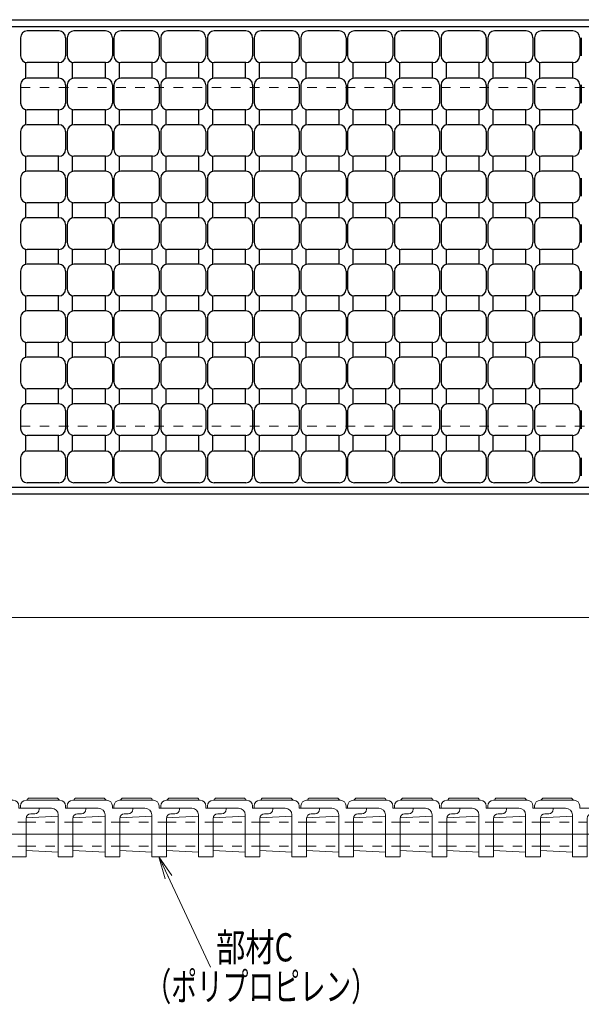
# Model space of a CAD drawing. Units: millimetres. Extents: x -1050 to 1050, y -743 to 742.
# Drawn here: x -498 to -250, y 83 to 519 of the extents above; entities that cross this region are included whole.
import ezdxf

# ---------------------------------------------------------------- set-up
doc = ezdxf.new("R2010")
doc.units = ezdxf.units.MM
doc.header["$LTSCALE"] = 5
doc.linetypes.add('JWW_CENTER1', pattern=[6.773333, 4.233333, -0.846667, 0.846667, -0.846667])
doc.linetypes.add('JWW_DASHED1', pattern=[1.693333, 0.846667, -0.846667])
for name, color, linetype in [('1-外形線', 7, 'Continuous'), ('6-寸法文字', 7, 'Continuous'), ('RRA', 7, 'Continuous'), ('寸法注釈', 7, 'Continuous'), ('枠', 7, 'Continuous'), ('溝開口', 7, 'Continuous')]:
    doc.layers.add(name, color=color, linetype=linetype)
doc.styles.add('ＭＳ ゴシック', font='msgothic.ttc', dxfattribs={"height": 1})

# ---------------------------------------------------------------- blocks, each defined once
blk = doc.blocks.new('SDGFFDF_0-1_')
at = {"layer": '1-外形線', "color": 7, "linetype": 'Continuous', "lineweight": 5}
for p, q in [((-0.05, 15), (14.95, 15)), ((1.45, 16), (13.45, 16)), ((-2.55, 11.5), (-2.55, 12.5)), ((-2.55, 11.5), (11.2, 11.5)), ((17.45, 11.5), (17.45, 12.5)), ((17.45, 11.5), (26.45, 11.5)), ((22.7, 9), (24.45, 9)), ((26.45, 11.5), (26.45, 11)), ((0, 7.27), (14.2, 8.02)), ((0, 7.27), (0, -7.23)), ((14.2, 8.02), (14.2, 8.5)), ((14.2, -10), (14.2, 8.02)), ((20.7, 7), (20.7, -10)), ((0, -7.23), (14.2, -7.98)), ((20.7, -10), (14.2, -10))]:
    blk.add_line(p, q, dxfattribs=at)
at = {"layer": '1-外形線', "color": 6, "linetype": 'JWW_DASHED1', "lineweight": 5}
for p, q in [((0, 5.25), (20.7, 5.25)), ((0, -5.25), (20.7, -5.25))]:
    blk.add_line(p, q, dxfattribs=at)
at = {"layer": '1-外形線', "color": 1, "linetype": 'JWW_CENTER1', "lineweight": 5}
blk.add_line((24.66, 0), (-2.35, 0), dxfattribs=at)
at = {"layer": '1-外形線', "color": 7, "linetype": 'Continuous', "lineweight": 5, "const_width": 0.2}
for points in [[(14.3, 8, 0.414214), (14.2, 8.1, 0.414214), (14.1, 8, 0.414214), (14.2, 7.9, 0.414214)], [(14.3, -10, 0.414214), (14.2, -9.9, 0.414214), (14.1, -10, 0.414214), (14.2, -10.1, 0.414214)]]:
    blk.add_lwpolyline(points, format="xyb", close=True, dxfattribs=at)
at = {"layer": '1-外形線', "color": 7, "linetype": 'Continuous', "lineweight": 5}
for centre, radius, start, end in [((-0.05, 12.5), 2.5, 90, 180), ((1.45, 15), 1, 90, 180), ((13.45, 15), 1, 0, 90), ((14.95, 12.5), 2.5, 0, 90), ((11.2, 8.5), 3, 0, 90), ((22.7, 7), 2, 90, 180), ((24.45, 11), 2, 270, 0)]:
    blk.add_arc(centre, radius, start, end, dxfattribs=at)
blk = doc.blocks.new('_OPEN_0-7_')
at = {"layer": '6-寸法文字', "color": 2, "linetype": 'Continuous', "lineweight": 5}
for p, q in [((-1, 0.167), (0, 0)), ((0, 0), (-1, -0.167)), ((0, 0), (-1, 0))]:
    blk.add_line(p, q, dxfattribs=at)

msp = doc.modelspace()

# ---------------------------------------------------------------- linework, layer by layer
at = {"layer": '6-寸法文字', "color": 2, "linetype": 'Continuous', "lineweight": 5}
msp.add_line((-656.54, 254.66), (323.47, 254.66), dxfattribs=at)
at = {"layer": '6-寸法文字', "color": 7, "linetype": 'Continuous', "lineweight": 5}
msp.add_line((-413.75, 99.85), (-435.77, 146.88), dxfattribs=at)
at = {"layer": 'RRA', "color": 5, "linetype": 'Continuous', "lineweight": 25}
for p, q in [((-497.94, 511.33), (-497.94, 503.33)), ((-480.94, 514.33), (-494.94, 514.33)), ((-477.94, 511.33), (-477.94, 503.33)), ((-477.24, 511.33), (-477.24, 503.33)), ((-460.24, 514.33), (-474.24, 514.33)), ((-457.24, 511.33), (-457.24, 503.33)), ((-456.54, 511.33), (-456.54, 503.33)), ((-439.54, 514.33), (-453.54, 514.33)), ((-436.54, 511.33), (-436.54, 503.33)), ((-435.84, 511.33), (-435.84, 503.33)), ((-418.84, 514.33), (-432.84, 514.33)), ((-415.84, 511.33), (-415.84, 503.33)), ((-415.14, 511.33), (-415.14, 503.33)), ((-398.14, 514.33), (-412.14, 514.33)), ((-395.14, 511.33), (-395.14, 503.33)), ((-394.44, 511.33), (-394.44, 503.33)), ((-377.44, 514.33), (-391.44, 514.33)), ((-374.44, 511.33), (-374.44, 503.33)), ((-373.74, 511.33), (-373.74, 503.33)), ((-356.74, 514.33), (-370.74, 514.33)), ((-353.74, 511.33), (-353.74, 503.33)), ((-353.04, 511.33), (-353.04, 503.33)), ((-336.04, 514.33), (-350.04, 514.33)), ((-333.04, 511.33), (-333.04, 503.33)), ((-332.34, 511.33), (-332.34, 503.33)), ((-315.34, 514.33), (-329.34, 514.33)), ((-312.34, 511.33), (-312.34, 503.33)), ((-311.64, 511.33), (-311.64, 503.33)), ((-294.64, 514.33), (-308.64, 514.33)), ((-291.64, 511.33), (-291.64, 503.33)), ((-290.94, 511.33), (-290.94, 503.33)), ((-273.94, 514.33), (-287.94, 514.33)), ((-270.94, 511.33), (-270.94, 503.33)), ((-270.24, 511.33), (-270.24, 503.33)), ((-253.24, 514.33), (-267.24, 514.33)), ((-250.24, 511.33), (-250.24, 503.33)), ((-249.54, 511.33), (-249.54, 503.33)), ((-495.69, 500.33), (-495.69, 493.43)), ((-480.94, 500.33), (-494.94, 500.33)), ((-481.19, 500.33), (-481.19, 493.43)), ((-474.99, 500.33), (-474.99, 493.43)), ((-460.24, 500.33), (-474.24, 500.33)), ((-460.49, 500.33), (-460.49, 493.43)), ((-454.29, 500.33), (-454.29, 493.43)), ((-439.54, 500.33), (-453.54, 500.33)), ((-439.79, 500.33), (-439.79, 493.43)), ((-433.59, 500.33), (-433.59, 493.43)), ((-418.84, 500.33), (-432.84, 500.33)), ((-419.09, 500.33), (-419.09, 493.43)), ((-412.89, 500.33), (-412.89, 493.43)), ((-398.14, 500.33), (-412.14, 500.33)), ((-398.39, 500.33), (-398.39, 493.43)), ((-392.19, 500.33), (-392.19, 493.43)), ((-377.44, 500.33), (-391.44, 500.33)), ((-377.69, 500.33), (-377.69, 493.43)), ((-371.49, 500.33), (-371.49, 493.43)), ((-356.74, 500.33), (-370.74, 500.33)), ((-356.99, 500.33), (-356.99, 493.43)), ((-350.79, 500.33), (-350.79, 493.43)), ((-336.04, 500.33), (-350.04, 500.33)), ((-336.29, 500.33), (-336.29, 493.43)), ((-330.09, 500.33), (-330.09, 493.43)), ((-315.34, 500.33), (-329.34, 500.33)), ((-315.59, 500.33), (-315.59, 493.43)), ((-309.39, 500.33), (-309.39, 493.43)), ((-294.64, 500.33), (-308.64, 500.33)), ((-294.89, 500.33), (-294.89, 493.43)), ((-288.69, 500.33), (-288.69, 493.43)), ((-273.94, 500.33), (-287.94, 500.33)), ((-274.19, 500.33), (-274.19, 493.43)), ((-267.99, 500.33), (-267.99, 493.43)), ((-253.24, 500.33), (-267.24, 500.33)), ((-253.49, 500.33), (-253.49, 493.43)), ((-480.94, 493.43), (-494.94, 493.43)), ((-460.24, 493.43), (-474.24, 493.43)), ((-439.54, 493.43), (-453.54, 493.43)), ((-418.84, 493.43), (-432.84, 493.43)), ((-398.14, 493.43), (-412.14, 493.43)), ((-377.44, 493.43), (-391.44, 493.43)), ((-356.74, 493.43), (-370.74, 493.43)), ((-336.04, 493.43), (-350.04, 493.43)), ((-315.34, 493.43), (-329.34, 493.43)), ((-294.64, 493.43), (-308.64, 493.43)), ((-273.94, 493.43), (-287.94, 493.43)), ((-253.24, 493.43), (-267.24, 493.43)), ((-497.94, 490.43), (-497.94, 482.43)), ((-477.94, 490.43), (-477.94, 482.43)), ((-477.24, 490.43), (-477.24, 482.43)), ((-457.24, 490.43), (-457.24, 482.43)), ((-456.54, 490.43), (-456.54, 482.43)), ((-436.54, 490.43), (-436.54, 482.43)), ((-435.84, 490.43), (-435.84, 482.43)), ((-415.84, 490.43), (-415.84, 482.43)), ((-415.14, 490.43), (-415.14, 482.43)), ((-395.14, 490.43), (-395.14, 482.43)), ((-394.44, 490.43), (-394.44, 482.43)), ((-374.44, 490.43), (-374.44, 482.43)), ((-373.74, 490.43), (-373.74, 482.43)), ((-353.74, 490.43), (-353.74, 482.43)), ((-353.04, 490.43), (-353.04, 482.43)), ((-333.04, 490.43), (-333.04, 482.43)), ((-332.34, 490.43), (-332.34, 482.43)), ((-312.34, 490.43), (-312.34, 482.43)), ((-311.64, 490.43), (-311.64, 482.43)), ((-291.64, 490.43), (-291.64, 482.43)), ((-290.94, 490.43), (-290.94, 482.43)), ((-270.94, 490.43), (-270.94, 482.43)), ((-270.24, 490.43), (-270.24, 482.43)), ((-250.24, 490.43), (-250.24, 482.43)), ((-249.54, 490.43), (-249.54, 482.43)), ((-495.69, 479.43), (-495.69, 472.83)), ((-480.94, 479.43), (-494.94, 479.43)), ((-481.19, 479.43), (-481.19, 472.83)), ((-474.99, 479.43), (-474.99, 472.83)), ((-460.24, 479.43), (-474.24, 479.43)), ((-460.49, 479.43), (-460.49, 472.83)), ((-454.29, 479.43), (-454.29, 472.83)), ((-439.54, 479.43), (-453.54, 479.43)), ((-439.79, 479.43), (-439.79, 472.83)), ((-433.59, 479.43), (-433.59, 472.83)), ((-418.84, 479.43), (-432.84, 479.43)), ((-419.09, 479.43), (-419.09, 472.83)), ((-412.89, 479.43), (-412.89, 472.83)), ((-398.14, 479.43), (-412.14, 479.43)), ((-398.39, 479.43), (-398.39, 472.83)), ((-392.19, 479.43), (-392.19, 472.83)), ((-377.44, 479.43), (-391.44, 479.43)), ((-377.69, 479.43), (-377.69, 472.83)), ((-371.49, 479.43), (-371.49, 472.83)), ((-356.74, 479.43), (-370.74, 479.43)), ((-356.99, 479.43), (-356.99, 472.83)), ((-350.79, 479.43), (-350.79, 472.83)), ((-336.04, 479.43), (-350.04, 479.43)), ((-336.29, 479.43), (-336.29, 472.83)), ((-330.09, 479.43), (-330.09, 472.83)), ((-315.34, 479.43), (-329.34, 479.43)), ((-315.59, 479.43), (-315.59, 472.83)), ((-309.39, 479.43), (-309.39, 472.83)), ((-294.64, 479.43), (-308.64, 479.43)), ((-294.89, 479.43), (-294.89, 472.83)), ((-288.69, 479.43), (-288.69, 472.83)), ((-273.94, 479.43), (-287.94, 479.43)), ((-274.19, 479.43), (-274.19, 472.83)), ((-267.99, 479.43), (-267.99, 472.83)), ((-253.24, 479.43), (-267.24, 479.43)), ((-253.49, 479.43), (-253.49, 472.83)), ((-480.94, 472.83), (-494.94, 472.83)), ((-460.24, 472.83), (-474.24, 472.83)), ((-439.54, 472.83), (-453.54, 472.83)), ((-418.84, 472.83), (-432.84, 472.83)), ((-398.14, 472.83), (-412.14, 472.83)), ((-377.44, 472.83), (-391.44, 472.83)), ((-356.74, 472.83), (-370.74, 472.83)), ((-336.04, 472.83), (-350.04, 472.83)), ((-315.34, 472.83), (-329.34, 472.83)), ((-294.64, 472.83), (-308.64, 472.83)), ((-273.94, 472.83), (-287.94, 472.83)), ((-253.24, 472.83), (-267.24, 472.83)), ((-497.94, 469.83), (-497.94, 461.83)), ((-477.94, 469.83), (-477.94, 461.83)), ((-477.24, 469.83), (-477.24, 461.83)), ((-457.24, 469.83), (-457.24, 461.83)), ((-456.54, 469.83), (-456.54, 461.83)), ((-436.54, 469.83), (-436.54, 461.83)), ((-435.84, 469.83), (-435.84, 461.83)), ((-415.84, 469.83), (-415.84, 461.83)), ((-415.14, 469.83), (-415.14, 461.83)), ((-395.14, 469.83), (-395.14, 461.83)), ((-394.44, 469.83), (-394.44, 461.83)), ((-374.44, 469.83), (-374.44, 461.83)), ((-373.74, 469.83), (-373.74, 461.83)), ((-353.74, 469.83), (-353.74, 461.83)), ((-353.04, 469.83), (-353.04, 461.83)), ((-333.04, 469.83), (-333.04, 461.83)), ((-332.34, 469.83), (-332.34, 461.83)), ((-312.34, 469.83), (-312.34, 461.83)), ((-311.64, 469.83), (-311.64, 461.83)), ((-291.64, 469.83), (-291.64, 461.83)), ((-290.94, 469.83), (-290.94, 461.83)), ((-270.94, 469.83), (-270.94, 461.83)), ((-270.24, 469.83), (-270.24, 461.83)), ((-250.24, 469.83), (-250.24, 461.83)), ((-249.54, 469.83), (-249.54, 461.83)), ((-495.69, 458.83), (-495.69, 452.23)), ((-480.94, 458.83), (-494.94, 458.83)), ((-481.19, 458.83), (-481.19, 452.23)), ((-474.99, 458.83), (-474.99, 452.23)), ((-460.24, 458.83), (-474.24, 458.83)), ((-460.49, 458.83), (-460.49, 452.23)), ((-454.29, 458.83), (-454.29, 452.23)), ((-439.54, 458.83), (-453.54, 458.83)), ((-439.79, 458.83), (-439.79, 452.23)), ((-433.59, 458.83), (-433.59, 452.23)), ((-418.84, 458.83), (-432.84, 458.83)), ((-419.09, 458.83), (-419.09, 452.23)), ((-412.89, 458.83), (-412.89, 452.23)), ((-398.14, 458.83), (-412.14, 458.83)), ((-398.39, 458.83), (-398.39, 452.23)), ((-392.19, 458.83), (-392.19, 452.23)), ((-377.44, 458.83), (-391.44, 458.83)), ((-377.69, 458.83), (-377.69, 452.23)), ((-371.49, 458.83), (-371.49, 452.23)), ((-356.74, 458.83), (-370.74, 458.83)), ((-356.99, 458.83), (-356.99, 452.23)), ((-350.79, 458.83), (-350.79, 452.23)), ((-336.04, 458.83), (-350.04, 458.83)), ((-336.29, 458.83), (-336.29, 452.23)), ((-330.09, 458.83), (-330.09, 452.23)), ((-315.34, 458.83), (-329.34, 458.83)), ((-315.59, 458.83), (-315.59, 452.23)), ((-309.39, 458.83), (-309.39, 452.23)), ((-294.64, 458.83), (-308.64, 458.83)), ((-294.89, 458.83), (-294.89, 452.23)), ((-288.69, 458.83), (-288.69, 452.23)), ((-273.94, 458.83), (-287.94, 458.83)), ((-274.19, 458.83), (-274.19, 452.23)), ((-267.99, 458.83), (-267.99, 452.23)), ((-253.24, 458.83), (-267.24, 458.83)), ((-253.49, 458.83), (-253.49, 452.23)), ((-497.94, 449.23), (-497.94, 441.23)), ((-480.94, 452.23), (-494.94, 452.23)), ((-477.94, 449.23), (-477.94, 441.23)), ((-477.24, 449.23), (-477.24, 441.23)), ((-460.24, 452.23), (-474.24, 452.23)), ((-457.24, 449.23), (-457.24, 441.23)), ((-456.54, 449.23), (-456.54, 441.23)), ((-439.54, 452.23), (-453.54, 452.23)), ((-436.54, 449.23), (-436.54, 441.23)), ((-435.84, 449.23), (-435.84, 441.23)), ((-418.84, 452.23), (-432.84, 452.23)), ((-415.84, 449.23), (-415.84, 441.23)), ((-415.14, 449.23), (-415.14, 441.23)), ((-398.14, 452.23), (-412.14, 452.23)), ((-395.14, 449.23), (-395.14, 441.23)), ((-394.44, 449.23), (-394.44, 441.23)), ((-377.44, 452.23), (-391.44, 452.23)), ((-374.44, 449.23), (-374.44, 441.23)), ((-373.74, 449.23), (-373.74, 441.23)), ((-356.74, 452.23), (-370.74, 452.23)), ((-353.74, 449.23), (-353.74, 441.23)), ((-353.04, 449.23), (-353.04, 441.23)), ((-336.04, 452.23), (-350.04, 452.23)), ((-333.04, 449.23), (-333.04, 441.23)), ((-332.34, 449.23), (-332.34, 441.23)), ((-315.34, 452.23), (-329.34, 452.23)), ((-312.34, 449.23), (-312.34, 441.23)), ((-311.64, 449.23), (-311.64, 441.23)), ((-294.64, 452.23), (-308.64, 452.23)), ((-291.64, 449.23), (-291.64, 441.23)), ((-290.94, 449.23), (-290.94, 441.23)), ((-273.94, 452.23), (-287.94, 452.23)), ((-270.94, 449.23), (-270.94, 441.23)), ((-270.24, 449.23), (-270.24, 441.23)), ((-253.24, 452.23), (-267.24, 452.23)), ((-250.24, 449.23), (-250.24, 441.23)), ((-249.54, 449.23), (-249.54, 441.23)), ((-495.69, 438.23), (-495.69, 431.63)), ((-480.94, 438.23), (-494.94, 438.23)), ((-481.19, 438.23), (-481.19, 431.63)), ((-474.99, 438.23), (-474.99, 431.63)), ((-460.24, 438.23), (-474.24, 438.23)), ((-460.49, 438.23), (-460.49, 431.63)), ((-454.29, 438.23), (-454.29, 431.63)), ((-439.54, 438.23), (-453.54, 438.23)), ((-439.79, 438.23), (-439.79, 431.63)), ((-433.59, 438.23), (-433.59, 431.63)), ((-418.84, 438.23), (-432.84, 438.23)), ((-419.09, 438.23), (-419.09, 431.63)), ((-412.89, 438.23), (-412.89, 431.63)), ((-398.14, 438.23), (-412.14, 438.23)), ((-398.39, 438.23), (-398.39, 431.63)), ((-392.19, 438.23), (-392.19, 431.63)), ((-377.44, 438.23), (-391.44, 438.23)), ((-377.69, 438.23), (-377.69, 431.63)), ((-371.49, 438.23), (-371.49, 431.63)), ((-356.74, 438.23), (-370.74, 438.23)), ((-356.99, 438.23), (-356.99, 431.63)), ((-350.79, 438.23), (-350.79, 431.63)), ((-336.04, 438.23), (-350.04, 438.23)), ((-336.29, 438.23), (-336.29, 431.63)), ((-330.09, 438.23), (-330.09, 431.63)), ((-315.34, 438.23), (-329.34, 438.23)), ((-315.59, 438.23), (-315.59, 431.63)), ((-309.39, 438.23), (-309.39, 431.63)), ((-294.64, 438.23), (-308.64, 438.23)), ((-294.89, 438.23), (-294.89, 431.63)), ((-288.69, 438.23), (-288.69, 431.63)), ((-273.94, 438.23), (-287.94, 438.23)), ((-274.19, 438.23), (-274.19, 431.63)), ((-267.99, 438.23), (-267.99, 431.63)), ((-253.24, 438.23), (-267.24, 438.23)), ((-253.49, 438.23), (-253.49, 431.63)), ((-480.94, 431.63), (-494.94, 431.63)), ((-460.24, 431.63), (-474.24, 431.63)), ((-439.54, 431.63), (-453.54, 431.63)), ((-418.84, 431.63), (-432.84, 431.63)), ((-398.14, 431.63), (-412.14, 431.63)), ((-377.44, 431.63), (-391.44, 431.63)), ((-356.74, 431.63), (-370.74, 431.63)), ((-336.04, 431.63), (-350.04, 431.63)), ((-315.34, 431.63), (-329.34, 431.63)), ((-294.64, 431.63), (-308.64, 431.63)), ((-273.94, 431.63), (-287.94, 431.63)), ((-253.24, 431.63), (-267.24, 431.63)), ((-497.94, 428.63), (-497.94, 420.63)), ((-477.94, 428.63), (-477.94, 420.63)), ((-477.24, 428.63), (-477.24, 420.63)), ((-457.24, 428.63), (-457.24, 420.63)), ((-456.54, 428.63), (-456.54, 420.63)), ((-436.54, 428.63), (-436.54, 420.63)), ((-435.84, 428.63), (-435.84, 420.63)), ((-415.84, 428.63), (-415.84, 420.63)), ((-415.14, 428.63), (-415.14, 420.63)), ((-395.14, 428.63), (-395.14, 420.63)), ((-394.44, 428.63), (-394.44, 420.63)), ((-374.44, 428.63), (-374.44, 420.63)), ((-373.74, 428.63), (-373.74, 420.63)), ((-353.74, 428.63), (-353.74, 420.63)), ((-353.04, 428.63), (-353.04, 420.63)), ((-333.04, 428.63), (-333.04, 420.63)), ((-332.34, 428.63), (-332.34, 420.63)), ((-312.34, 428.63), (-312.34, 420.63)), ((-311.64, 428.63), (-311.64, 420.63)), ((-291.64, 428.63), (-291.64, 420.63)), ((-290.94, 428.63), (-290.94, 420.63)), ((-270.94, 428.63), (-270.94, 420.63)), ((-270.24, 428.63), (-270.24, 420.63)), ((-250.24, 428.63), (-250.24, 420.63)), ((-249.54, 428.63), (-249.54, 420.63)), ((-495.69, 417.63), (-495.69, 411.03)), ((-480.94, 417.63), (-494.94, 417.63)), ((-481.19, 417.63), (-481.19, 411.03)), ((-474.99, 417.63), (-474.99, 411.03)), ((-460.24, 417.63), (-474.24, 417.63)), ((-460.49, 417.63), (-460.49, 411.03)), ((-454.29, 417.63), (-454.29, 411.03)), ((-439.54, 417.63), (-453.54, 417.63)), ((-439.79, 417.63), (-439.79, 411.03)), ((-433.59, 417.63), (-433.59, 411.03)), ((-418.84, 417.63), (-432.84, 417.63)), ((-419.09, 417.63), (-419.09, 411.03)), ((-412.89, 417.63), (-412.89, 411.03)), ((-398.14, 417.63), (-412.14, 417.63)), ((-398.39, 417.63), (-398.39, 411.03)), ((-392.19, 417.63), (-392.19, 411.03)), ((-377.44, 417.63), (-391.44, 417.63)), ((-377.69, 417.63), (-377.69, 411.03)), ((-371.49, 417.63), (-371.49, 411.03)), ((-356.74, 417.63), (-370.74, 417.63)), ((-356.99, 417.63), (-356.99, 411.03)), ((-350.79, 417.63), (-350.79, 411.03)), ((-336.04, 417.63), (-350.04, 417.63)), ((-336.29, 417.63), (-336.29, 411.03)), ((-330.09, 417.63), (-330.09, 411.03)), ((-315.34, 417.63), (-329.34, 417.63)), ((-315.59, 417.63), (-315.59, 411.03)), ((-309.39, 417.63), (-309.39, 411.03)), ((-294.64, 417.63), (-308.64, 417.63)), ((-294.89, 417.63), (-294.89, 411.03)), ((-288.69, 417.63), (-288.69, 411.03)), ((-273.94, 417.63), (-287.94, 417.63)), ((-274.19, 417.63), (-274.19, 411.03)), ((-267.99, 417.63), (-267.99, 411.03)), ((-253.24, 417.63), (-267.24, 417.63)), ((-253.49, 417.63), (-253.49, 411.03)), ((-480.94, 411.03), (-494.94, 411.03)), ((-460.24, 411.03), (-474.24, 411.03)), ((-439.54, 411.03), (-453.54, 411.03)), ((-418.84, 411.03), (-432.84, 411.03)), ((-398.14, 411.03), (-412.14, 411.03)), ((-377.44, 411.03), (-391.44, 411.03)), ((-356.74, 411.03), (-370.74, 411.03)), ((-336.04, 411.03), (-350.04, 411.03)), ((-315.34, 411.03), (-329.34, 411.03)), ((-294.64, 411.03), (-308.64, 411.03)), ((-273.94, 411.03), (-287.94, 411.03)), ((-253.24, 411.03), (-267.24, 411.03)), ((-497.94, 408.03), (-497.94, 400.03)), ((-477.94, 408.03), (-477.94, 400.03)), ((-477.24, 408.03), (-477.24, 400.03)), ((-457.24, 408.03), (-457.24, 400.03)), ((-456.54, 408.03), (-456.54, 400.03)), ((-436.54, 408.03), (-436.54, 400.03)), ((-435.84, 408.03), (-435.84, 400.03)), ((-415.84, 408.03), (-415.84, 400.03)), ((-415.14, 408.03), (-415.14, 400.03)), ((-395.14, 408.03), (-395.14, 400.03)), ((-394.44, 408.03), (-394.44, 400.03)), ((-374.44, 408.03), (-374.44, 400.03)), ((-373.74, 408.03), (-373.74, 400.03)), ((-353.74, 408.03), (-353.74, 400.03)), ((-353.04, 408.03), (-353.04, 400.03)), ((-333.04, 408.03), (-333.04, 400.03)), ((-332.34, 408.03), (-332.34, 400.03)), ((-312.34, 408.03), (-312.34, 400.03)), ((-311.64, 408.03), (-311.64, 400.03)), ((-291.64, 408.03), (-291.64, 400.03)), ((-290.94, 408.03), (-290.94, 400.03)), ((-270.94, 408.03), (-270.94, 400.03)), ((-270.24, 408.03), (-270.24, 400.03)), ((-250.24, 408.03), (-250.24, 400.03)), ((-249.54, 408.03), (-249.54, 400.03)), ((-495.69, 397.03), (-495.69, 390.43)), ((-480.94, 397.03), (-494.94, 397.03)), ((-481.19, 397.03), (-481.19, 390.43)), ((-474.99, 397.03), (-474.99, 390.43)), ((-460.24, 397.03), (-474.24, 397.03)), ((-460.49, 397.03), (-460.49, 390.43)), ((-454.29, 397.03), (-454.29, 390.43)), ((-439.54, 397.03), (-453.54, 397.03)), ((-439.79, 397.03), (-439.79, 390.43)), ((-433.59, 397.03), (-433.59, 390.43)), ((-418.84, 397.03), (-432.84, 397.03)), ((-419.09, 397.03), (-419.09, 390.43)), ((-412.89, 397.03), (-412.89, 390.43)), ((-398.14, 397.03), (-412.14, 397.03)), ((-398.39, 397.03), (-398.39, 390.43)), ((-392.19, 397.03), (-392.19, 390.43)), ((-377.44, 397.03), (-391.44, 397.03)), ((-377.69, 397.03), (-377.69, 390.43)), ((-371.49, 397.03), (-371.49, 390.43)), ((-356.74, 397.03), (-370.74, 397.03)), ((-356.99, 397.03), (-356.99, 390.43)), ((-350.79, 397.03), (-350.79, 390.43)), ((-336.04, 397.03), (-350.04, 397.03)), ((-336.29, 397.03), (-336.29, 390.43)), ((-330.09, 397.03), (-330.09, 390.43)), ((-315.34, 397.03), (-329.34, 397.03)), ((-315.59, 397.03), (-315.59, 390.43)), ((-309.39, 397.03), (-309.39, 390.43)), ((-294.64, 397.03), (-308.64, 397.03)), ((-294.89, 397.03), (-294.89, 390.43)), ((-288.69, 397.03), (-288.69, 390.43)), ((-273.94, 397.03), (-287.94, 397.03)), ((-274.19, 397.03), (-274.19, 390.43)), ((-267.99, 397.03), (-267.99, 390.43)), ((-253.24, 397.03), (-267.24, 397.03)), ((-253.49, 397.03), (-253.49, 390.43)), ((-480.94, 390.43), (-494.94, 390.43)), ((-460.24, 390.43), (-474.24, 390.43)), ((-439.54, 390.43), (-453.54, 390.43)), ((-418.84, 390.43), (-432.84, 390.43)), ((-398.14, 390.43), (-412.14, 390.43)), ((-377.44, 390.43), (-391.44, 390.43)), ((-356.74, 390.43), (-370.74, 390.43)), ((-336.04, 390.43), (-350.04, 390.43)), ((-315.34, 390.43), (-329.34, 390.43)), ((-294.64, 390.43), (-308.64, 390.43)), ((-273.94, 390.43), (-287.94, 390.43)), ((-253.24, 390.43), (-267.24, 390.43)), ((-497.94, 387.43), (-497.94, 379.43)), ((-477.94, 387.43), (-477.94, 379.43)), ((-477.24, 387.43), (-477.24, 379.43)), ((-457.24, 387.43), (-457.24, 379.43)), ((-456.54, 387.43), (-456.54, 379.43)), ((-436.54, 387.43), (-436.54, 379.43)), ((-435.84, 387.43), (-435.84, 379.43)), ((-415.84, 387.43), (-415.84, 379.43)), ((-415.14, 387.43), (-415.14, 379.43)), ((-395.14, 387.43), (-395.14, 379.43)), ((-394.44, 387.43), (-394.44, 379.43)), ((-374.44, 387.43), (-374.44, 379.43)), ((-373.74, 387.43), (-373.74, 379.43)), ((-353.74, 387.43), (-353.74, 379.43)), ((-353.04, 387.43), (-353.04, 379.43)), ((-333.04, 387.43), (-333.04, 379.43)), ((-332.34, 387.43), (-332.34, 379.43)), ((-312.34, 387.43), (-312.34, 379.43)), ((-311.64, 387.43), (-311.64, 379.43)), ((-291.64, 387.43), (-291.64, 379.43)), ((-290.94, 387.43), (-290.94, 379.43)), ((-270.94, 387.43), (-270.94, 379.43)), ((-270.24, 387.43), (-270.24, 379.43)), ((-250.24, 387.43), (-250.24, 379.43)), ((-249.54, 387.43), (-249.54, 379.43)), ((-495.69, 376.43), (-495.69, 369.83)), ((-480.94, 376.43), (-494.94, 376.43)), ((-481.19, 376.43), (-481.19, 369.83)), ((-474.99, 376.43), (-474.99, 369.83)), ((-460.24, 376.43), (-474.24, 376.43)), ((-460.49, 376.43), (-460.49, 369.83)), ((-454.29, 376.43), (-454.29, 369.83)), ((-439.54, 376.43), (-453.54, 376.43)), ((-439.79, 376.43), (-439.79, 369.83)), ((-433.59, 376.43), (-433.59, 369.83)), ((-418.84, 376.43), (-432.84, 376.43)), ((-419.09, 376.43), (-419.09, 369.83)), ((-412.89, 376.43), (-412.89, 369.83)), ((-398.14, 376.43), (-412.14, 376.43)), ((-398.39, 376.43), (-398.39, 369.83)), ((-392.19, 376.43), (-392.19, 369.83)), ((-377.44, 376.43), (-391.44, 376.43)), ((-377.69, 376.43), (-377.69, 369.83)), ((-371.49, 376.43), (-371.49, 369.83)), ((-356.74, 376.43), (-370.74, 376.43)), ((-356.99, 376.43), (-356.99, 369.83)), ((-350.79, 376.43), (-350.79, 369.83)), ((-336.04, 376.43), (-350.04, 376.43)), ((-336.29, 376.43), (-336.29, 369.83)), ((-330.09, 376.43), (-330.09, 369.83)), ((-315.34, 376.43), (-329.34, 376.43)), ((-315.59, 376.43), (-315.59, 369.83)), ((-309.39, 376.43), (-309.39, 369.83)), ((-294.64, 376.43), (-308.64, 376.43)), ((-294.89, 376.43), (-294.89, 369.83)), ((-288.69, 376.43), (-288.69, 369.83)), ((-273.94, 376.43), (-287.94, 376.43)), ((-274.19, 376.43), (-274.19, 369.83)), ((-267.99, 376.43), (-267.99, 369.83)), ((-253.24, 376.43), (-267.24, 376.43)), ((-253.49, 376.43), (-253.49, 369.83)), ((-497.94, 366.83), (-497.94, 358.83)), ((-480.94, 369.83), (-494.94, 369.83)), ((-477.94, 366.83), (-477.94, 358.83)), ((-477.24, 366.83), (-477.24, 358.83)), ((-460.24, 369.83), (-474.24, 369.83)), ((-457.24, 366.83), (-457.24, 358.83)), ((-456.54, 366.83), (-456.54, 358.83)), ((-439.54, 369.83), (-453.54, 369.83)), ((-436.54, 366.83), (-436.54, 358.83)), ((-435.84, 366.83), (-435.84, 358.83)), ((-418.84, 369.83), (-432.84, 369.83)), ((-415.84, 366.83), (-415.84, 358.83)), ((-415.14, 366.83), (-415.14, 358.83)), ((-398.14, 369.83), (-412.14, 369.83)), ((-395.14, 366.83), (-395.14, 358.83)), ((-394.44, 366.83), (-394.44, 358.83)), ((-377.44, 369.83), (-391.44, 369.83)), ((-374.44, 366.83), (-374.44, 358.83)), ((-373.74, 366.83), (-373.74, 358.83)), ((-356.74, 369.83), (-370.74, 369.83)), ((-353.74, 366.83), (-353.74, 358.83)), ((-353.04, 366.83), (-353.04, 358.83)), ((-336.04, 369.83), (-350.04, 369.83)), ((-333.04, 366.83), (-333.04, 358.83)), ((-332.34, 366.83), (-332.34, 358.83)), ((-315.34, 369.83), (-329.34, 369.83)), ((-312.34, 366.83), (-312.34, 358.83)), ((-311.64, 366.83), (-311.64, 358.83)), ((-294.64, 369.83), (-308.64, 369.83)), ((-291.64, 366.83), (-291.64, 358.83)), ((-290.94, 366.83), (-290.94, 358.83)), ((-273.94, 369.83), (-287.94, 369.83)), ((-270.94, 366.83), (-270.94, 358.83)), ((-270.24, 366.83), (-270.24, 358.83)), ((-253.24, 369.83), (-267.24, 369.83)), ((-250.24, 366.83), (-250.24, 358.83)), ((-249.54, 366.83), (-249.54, 358.83)), ((-495.69, 355.83), (-495.69, 349.23)), ((-480.94, 355.83), (-494.94, 355.83)), ((-481.19, 355.83), (-481.19, 349.23)), ((-474.99, 355.83), (-474.99, 349.23)), ((-460.24, 355.83), (-474.24, 355.83)), ((-460.49, 355.83), (-460.49, 349.23)), ((-454.29, 355.83), (-454.29, 349.23)), ((-439.54, 355.83), (-453.54, 355.83)), ((-439.79, 355.83), (-439.79, 349.23)), ((-433.59, 355.83), (-433.59, 349.23)), ((-418.84, 355.83), (-432.84, 355.83)), ((-419.09, 355.83), (-419.09, 349.23)), ((-412.89, 355.83), (-412.89, 349.23)), ((-398.14, 355.83), (-412.14, 355.83)), ((-398.39, 355.83), (-398.39, 349.23)), ((-392.19, 355.83), (-392.19, 349.23)), ((-377.44, 355.83), (-391.44, 355.83)), ((-377.69, 355.83), (-377.69, 349.23)), ((-371.49, 355.83), (-371.49, 349.23)), ((-356.74, 355.83), (-370.74, 355.83)), ((-356.99, 355.83), (-356.99, 349.23)), ((-350.79, 355.83), (-350.79, 349.23)), ((-336.04, 355.83), (-350.04, 355.83)), ((-336.29, 355.83), (-336.29, 349.23)), ((-330.09, 355.83), (-330.09, 349.23)), ((-315.34, 355.83), (-329.34, 355.83)), ((-315.59, 355.83), (-315.59, 349.23)), ((-309.39, 355.83), (-309.39, 349.23)), ((-294.64, 355.83), (-308.64, 355.83)), ((-294.89, 355.83), (-294.89, 349.23)), ((-288.69, 355.83), (-288.69, 349.23)), ((-273.94, 355.83), (-287.94, 355.83)), ((-274.19, 355.83), (-274.19, 349.23)), ((-267.99, 355.83), (-267.99, 349.23)), ((-253.24, 355.83), (-267.24, 355.83)), ((-253.49, 355.83), (-253.49, 349.23)), ((-480.94, 349.23), (-494.94, 349.23)), ((-460.24, 349.23), (-474.24, 349.23)), ((-439.54, 349.23), (-453.54, 349.23)), ((-418.84, 349.23), (-432.84, 349.23)), ((-398.14, 349.23), (-412.14, 349.23)), ((-377.44, 349.23), (-391.44, 349.23)), ((-356.74, 349.23), (-370.74, 349.23)), ((-336.04, 349.23), (-350.04, 349.23)), ((-315.34, 349.23), (-329.34, 349.23)), ((-294.64, 349.23), (-308.64, 349.23)), ((-273.94, 349.23), (-287.94, 349.23)), ((-253.24, 349.23), (-267.24, 349.23)), ((-497.94, 346.23), (-497.94, 338.23)), ((-477.94, 346.23), (-477.94, 338.23)), ((-477.24, 346.23), (-477.24, 338.23)), ((-457.24, 346.23), (-457.24, 338.23)), ((-456.54, 346.23), (-456.54, 338.23)), ((-436.54, 346.23), (-436.54, 338.23)), ((-435.84, 346.23), (-435.84, 338.23)), ((-415.84, 346.23), (-415.84, 338.23)), ((-415.14, 346.23), (-415.14, 338.23)), ((-395.14, 346.23), (-395.14, 338.23)), ((-394.44, 346.23), (-394.44, 338.23)), ((-374.44, 346.23), (-374.44, 338.23)), ((-373.74, 346.23), (-373.74, 338.23)), ((-353.74, 346.23), (-353.74, 338.23)), ((-353.04, 346.23), (-353.04, 338.23)), ((-333.04, 346.23), (-333.04, 338.23)), ((-332.34, 346.23), (-332.34, 338.23)), ((-312.34, 346.23), (-312.34, 338.23)), ((-311.64, 346.23), (-311.64, 338.23)), ((-291.64, 346.23), (-291.64, 338.23)), ((-290.94, 346.23), (-290.94, 338.23)), ((-270.94, 346.23), (-270.94, 338.23)), ((-270.24, 346.23), (-270.24, 338.23)), ((-250.24, 346.23), (-250.24, 338.23)), ((-249.54, 346.23), (-249.54, 338.23)), ((-495.69, 335.23), (-495.69, 328.33)), ((-480.94, 335.23), (-494.94, 335.23)), ((-481.19, 335.23), (-481.19, 328.33)), ((-474.99, 335.23), (-474.99, 328.33)), ((-460.24, 335.23), (-474.24, 335.23)), ((-460.49, 335.23), (-460.49, 328.33)), ((-454.29, 335.23), (-454.29, 328.33)), ((-439.54, 335.23), (-453.54, 335.23)), ((-439.79, 335.23), (-439.79, 328.33)), ((-433.59, 335.23), (-433.59, 328.33)), ((-418.84, 335.23), (-432.84, 335.23)), ((-419.09, 335.23), (-419.09, 328.33)), ((-412.89, 335.23), (-412.89, 328.33)), ((-398.14, 335.23), (-412.14, 335.23)), ((-398.39, 335.23), (-398.39, 328.33)), ((-392.19, 335.23), (-392.19, 328.33)), ((-377.44, 335.23), (-391.44, 335.23)), ((-377.69, 335.23), (-377.69, 328.33)), ((-371.49, 335.23), (-371.49, 328.33)), ((-356.74, 335.23), (-370.74, 335.23)), ((-356.99, 335.23), (-356.99, 328.33)), ((-350.79, 335.23), (-350.79, 328.33)), ((-336.04, 335.23), (-350.04, 335.23)), ((-336.29, 335.23), (-336.29, 328.33)), ((-330.09, 335.23), (-330.09, 328.33)), ((-315.34, 335.23), (-329.34, 335.23)), ((-315.59, 335.23), (-315.59, 328.33)), ((-309.39, 335.23), (-309.39, 328.33)), ((-294.64, 335.23), (-308.64, 335.23)), ((-294.89, 335.23), (-294.89, 328.33)), ((-288.69, 335.23), (-288.69, 328.33)), ((-273.94, 335.23), (-287.94, 335.23)), ((-274.19, 335.23), (-274.19, 328.33)), ((-267.99, 335.23), (-267.99, 328.33)), ((-253.24, 335.23), (-267.24, 335.23)), ((-253.49, 335.23), (-253.49, 328.33)), ((-480.94, 328.33), (-494.94, 328.33)), ((-460.24, 328.33), (-474.24, 328.33)), ((-439.54, 328.33), (-453.54, 328.33)), ((-418.84, 328.33), (-432.84, 328.33)), ((-398.14, 328.33), (-412.14, 328.33)), ((-377.44, 328.33), (-391.44, 328.33)), ((-356.74, 328.33), (-370.74, 328.33)), ((-336.04, 328.33), (-350.04, 328.33)), ((-315.34, 328.33), (-329.34, 328.33)), ((-294.64, 328.33), (-308.64, 328.33)), ((-273.94, 328.33), (-287.94, 328.33)), ((-253.24, 328.33), (-267.24, 328.33)), ((-497.94, 325.33), (-497.94, 317.33)), ((-477.94, 325.33), (-477.94, 317.33)), ((-477.24, 325.33), (-477.24, 317.33)), ((-457.24, 325.33), (-457.24, 317.33)), ((-456.54, 325.33), (-456.54, 317.33)), ((-436.54, 325.33), (-436.54, 317.33)), ((-435.84, 325.33), (-435.84, 317.33)), ((-415.84, 325.33), (-415.84, 317.33)), ((-415.14, 325.33), (-415.14, 317.33)), ((-395.14, 325.33), (-395.14, 317.33)), ((-394.44, 325.33), (-394.44, 317.33)), ((-374.44, 325.33), (-374.44, 317.33)), ((-373.74, 325.33), (-373.74, 317.33)), ((-353.74, 325.33), (-353.74, 317.33)), ((-353.04, 325.33), (-353.04, 317.33)), ((-333.04, 325.33), (-333.04, 317.33)), ((-332.34, 325.33), (-332.34, 317.33)), ((-312.34, 325.33), (-312.34, 317.33)), ((-311.64, 325.33), (-311.64, 317.33)), ((-291.64, 325.33), (-291.64, 317.33)), ((-290.94, 325.33), (-290.94, 317.33)), ((-270.94, 325.33), (-270.94, 317.33)), ((-270.24, 325.33), (-270.24, 317.33)), ((-250.24, 325.33), (-250.24, 317.33)), ((-249.54, 325.33), (-249.54, 317.33)), ((-480.94, 314.33), (-494.94, 314.33)), ((-460.24, 314.33), (-474.24, 314.33)), ((-439.54, 314.33), (-453.54, 314.33)), ((-418.84, 314.33), (-432.84, 314.33)), ((-398.14, 314.33), (-412.14, 314.33)), ((-377.44, 314.33), (-391.44, 314.33)), ((-356.74, 314.33), (-370.74, 314.33)), ((-336.04, 314.33), (-350.04, 314.33)), ((-315.34, 314.33), (-329.34, 314.33)), ((-294.64, 314.33), (-308.64, 314.33)), ((-273.94, 314.33), (-287.94, 314.33)), ((-253.24, 314.33), (-267.24, 314.33))]:
    msp.add_line(p, q, dxfattribs=at)
for centre, start, end in [((-494.94, 511.33), 90, 180), ((-480.94, 511.33), 0, 90), ((-474.24, 511.33), 90, 180), ((-460.24, 511.33), 0, 90), ((-453.54, 511.33), 90, 180), ((-439.54, 511.33), 0, 90), ((-432.84, 511.33), 90, 180), ((-418.84, 511.33), 0, 90), ((-412.14, 511.33), 90, 180), ((-398.14, 511.33), 0, 90), ((-391.44, 511.33), 90, 180), ((-377.44, 511.33), 0, 90), ((-370.74, 511.33), 90, 180), ((-356.74, 511.33), 0, 90), ((-350.04, 511.33), 90, 180), ((-336.04, 511.33), 0, 90), ((-329.34, 511.33), 90, 180), ((-315.34, 511.33), 0, 90), ((-308.64, 511.33), 90, 180), ((-294.64, 511.33), 0, 90), ((-287.94, 511.33), 90, 180), ((-273.94, 511.33), 0, 90), ((-267.24, 511.33), 90, 180), ((-253.24, 511.33), 0, 90), ((-494.94, 503.33), 180, 270), ((-480.94, 503.33), 270, 0), ((-474.24, 503.33), 180, 270), ((-460.24, 503.33), 270, 0), ((-453.54, 503.33), 180, 270), ((-439.54, 503.33), 270, 0), ((-432.84, 503.33), 180, 270), ((-418.84, 503.33), 270, 0), ((-412.14, 503.33), 180, 270), ((-398.14, 503.33), 270, 0), ((-391.44, 503.33), 180, 270), ((-377.44, 503.33), 270, 0), ((-370.74, 503.33), 180, 270), ((-356.74, 503.33), 270, 0), ((-350.04, 503.33), 180, 270), ((-336.04, 503.33), 270, 0), ((-329.34, 503.33), 180, 270), ((-315.34, 503.33), 270, 0), ((-308.64, 503.33), 180, 270), ((-294.64, 503.33), 270, 0), ((-287.94, 503.33), 180, 270), ((-273.94, 503.33), 270, 0), ((-267.24, 503.33), 180, 270), ((-253.24, 503.33), 270, 0), ((-494.94, 490.43), 90, 180), ((-480.94, 490.43), 0, 90), ((-474.24, 490.43), 90, 180), ((-460.24, 490.43), 0, 90), ((-453.54, 490.43), 90, 180), ((-439.54, 490.43), 0, 90), ((-432.84, 490.43), 90, 180), ((-418.84, 490.43), 0, 90), ((-412.14, 490.43), 90, 180), ((-398.14, 490.43), 0, 90), ((-391.44, 490.43), 90, 180), ((-377.44, 490.43), 0, 90), ((-370.74, 490.43), 90, 180), ((-356.74, 490.43), 0, 90), ((-350.04, 490.43), 90, 180), ((-336.04, 490.43), 0, 90), ((-329.34, 490.43), 90, 180), ((-315.34, 490.43), 0, 90), ((-308.64, 490.43), 90, 180), ((-294.64, 490.43), 0, 90), ((-287.94, 490.43), 90, 180), ((-273.94, 490.43), 0, 90), ((-267.24, 490.43), 90, 180), ((-253.24, 490.43), 0, 90), ((-494.94, 482.43), 180, 270), ((-480.94, 482.43), 270, 0), ((-474.24, 482.43), 180, 270), ((-460.24, 482.43), 270, 0), ((-453.54, 482.43), 180, 270), ((-439.54, 482.43), 270, 0), ((-432.84, 482.43), 180, 270), ((-418.84, 482.43), 270, 0), ((-412.14, 482.43), 180, 270), ((-398.14, 482.43), 270, 0), ((-391.44, 482.43), 180, 270), ((-377.44, 482.43), 270, 0), ((-370.74, 482.43), 180, 270), ((-356.74, 482.43), 270, 0), ((-350.04, 482.43), 180, 270), ((-336.04, 482.43), 270, 0), ((-329.34, 482.43), 180, 270), ((-315.34, 482.43), 270, 0), ((-308.64, 482.43), 180, 270), ((-294.64, 482.43), 270, 0), ((-287.94, 482.43), 180, 270), ((-273.94, 482.43), 270, 0), ((-267.24, 482.43), 180, 270), ((-253.24, 482.43), 270, 0), ((-494.94, 469.83), 90, 180), ((-480.94, 469.83), 0, 90), ((-474.24, 469.83), 90, 180), ((-460.24, 469.83), 0, 90), ((-453.54, 469.83), 90, 180), ((-439.54, 469.83), 0, 90), ((-432.84, 469.83), 90, 180), ((-418.84, 469.83), 0, 90), ((-412.14, 469.83), 90, 180), ((-398.14, 469.83), 0, 90), ((-391.44, 469.83), 90, 180), ((-377.44, 469.83), 0, 90), ((-370.74, 469.83), 90, 180), ((-356.74, 469.83), 0, 90), ((-350.04, 469.83), 90, 180), ((-336.04, 469.83), 0, 90), ((-329.34, 469.83), 90, 180), ((-315.34, 469.83), 0, 90), ((-308.64, 469.83), 90, 180), ((-294.64, 469.83), 0, 90), ((-287.94, 469.83), 90, 180), ((-273.94, 469.83), 0, 90), ((-267.24, 469.83), 90, 180), ((-253.24, 469.83), 0, 90), ((-494.94, 461.83), 180, 270), ((-480.94, 461.83), 270, 0), ((-474.24, 461.83), 180, 270), ((-460.24, 461.83), 270, 0), ((-453.54, 461.83), 180, 270), ((-439.54, 461.83), 270, 0), ((-432.84, 461.83), 180, 270), ((-418.84, 461.83), 270, 0), ((-412.14, 461.83), 180, 270), ((-398.14, 461.83), 270, 0), ((-391.44, 461.83), 180, 270), ((-377.44, 461.83), 270, 0), ((-370.74, 461.83), 180, 270), ((-356.74, 461.83), 270, 0), ((-350.04, 461.83), 180, 270), ((-336.04, 461.83), 270, 0), ((-329.34, 461.83), 180, 270), ((-315.34, 461.83), 270, 0), ((-308.64, 461.83), 180, 270), ((-294.64, 461.83), 270, 0), ((-287.94, 461.83), 180, 270), ((-273.94, 461.83), 270, 0), ((-267.24, 461.83), 180, 270), ((-253.24, 461.83), 270, 0), ((-494.94, 449.23), 90, 180), ((-480.94, 449.23), 0, 90), ((-474.24, 449.23), 90, 180), ((-460.24, 449.23), 0, 90), ((-453.54, 449.23), 90, 180), ((-439.54, 449.23), 0, 90), ((-432.84, 449.23), 90, 180), ((-418.84, 449.23), 0, 90), ((-412.14, 449.23), 90, 180), ((-398.14, 449.23), 0, 90), ((-391.44, 449.23), 90, 180), ((-377.44, 449.23), 0, 90), ((-370.74, 449.23), 90, 180), ((-356.74, 449.23), 0, 90), ((-350.04, 449.23), 90, 180), ((-336.04, 449.23), 0, 90), ((-329.34, 449.23), 90, 180), ((-315.34, 449.23), 0, 90), ((-308.64, 449.23), 90, 180), ((-294.64, 449.23), 0, 90), ((-287.94, 449.23), 90, 180), ((-273.94, 449.23), 0, 90), ((-267.24, 449.23), 90, 180), ((-253.24, 449.23), 0, 90), ((-494.94, 441.23), 180, 270), ((-480.94, 441.23), 270, 0), ((-474.24, 441.23), 180, 270), ((-460.24, 441.23), 270, 0), ((-453.54, 441.23), 180, 270), ((-439.54, 441.23), 270, 0), ((-432.84, 441.23), 180, 270), ((-418.84, 441.23), 270, 0), ((-412.14, 441.23), 180, 270), ((-398.14, 441.23), 270, 0), ((-391.44, 441.23), 180, 270), ((-377.44, 441.23), 270, 0), ((-370.74, 441.23), 180, 270), ((-356.74, 441.23), 270, 0), ((-350.04, 441.23), 180, 270), ((-336.04, 441.23), 270, 0), ((-329.34, 441.23), 180, 270), ((-315.34, 441.23), 270, 0), ((-308.64, 441.23), 180, 270), ((-294.64, 441.23), 270, 0), ((-287.94, 441.23), 180, 270), ((-273.94, 441.23), 270, 0), ((-267.24, 441.23), 180, 270), ((-253.24, 441.23), 270, 0), ((-494.94, 428.63), 90, 180), ((-480.94, 428.63), 0, 90), ((-474.24, 428.63), 90, 180), ((-460.24, 428.63), 0, 90), ((-453.54, 428.63), 90, 180), ((-439.54, 428.63), 0, 90), ((-432.84, 428.63), 90, 180), ((-418.84, 428.63), 0, 90), ((-412.14, 428.63), 90, 180), ((-398.14, 428.63), 0, 90), ((-391.44, 428.63), 90, 180), ((-377.44, 428.63), 0, 90), ((-370.74, 428.63), 90, 180), ((-356.74, 428.63), 0, 90), ((-350.04, 428.63), 90, 180), ((-336.04, 428.63), 0, 90), ((-329.34, 428.63), 90, 180), ((-315.34, 428.63), 0, 90), ((-308.64, 428.63), 90, 180), ((-294.64, 428.63), 0, 90), ((-287.94, 428.63), 90, 180), ((-273.94, 428.63), 0, 90), ((-267.24, 428.63), 90, 180), ((-253.24, 428.63), 0, 90), ((-494.94, 420.63), 180, 270), ((-480.94, 420.63), 270, 0), ((-474.24, 420.63), 180, 270), ((-460.24, 420.63), 270, 0), ((-453.54, 420.63), 180, 270), ((-439.54, 420.63), 270, 0), ((-432.84, 420.63), 180, 270), ((-418.84, 420.63), 270, 0), ((-412.14, 420.63), 180, 270), ((-398.14, 420.63), 270, 0), ((-391.44, 420.63), 180, 270), ((-377.44, 420.63), 270, 0), ((-370.74, 420.63), 180, 270), ((-356.74, 420.63), 270, 0), ((-350.04, 420.63), 180, 270), ((-336.04, 420.63), 270, 0), ((-329.34, 420.63), 180, 270), ((-315.34, 420.63), 270, 0), ((-308.64, 420.63), 180, 270), ((-294.64, 420.63), 270, 0), ((-287.94, 420.63), 180, 270), ((-273.94, 420.63), 270, 0), ((-267.24, 420.63), 180, 270), ((-253.24, 420.63), 270, 0), ((-494.94, 408.03), 90, 180), ((-480.94, 408.03), 0, 90), ((-474.24, 408.03), 90, 180), ((-460.24, 408.03), 0, 90), ((-453.54, 408.03), 90, 180), ((-439.54, 408.03), 0, 90), ((-432.84, 408.03), 90, 180), ((-418.84, 408.03), 0, 90), ((-412.14, 408.03), 90, 180), ((-398.14, 408.03), 0, 90), ((-391.44, 408.03), 90, 180), ((-377.44, 408.03), 0, 90), ((-370.74, 408.03), 90, 180), ((-356.74, 408.03), 0, 90), ((-350.04, 408.03), 90, 180), ((-336.04, 408.03), 0, 90), ((-329.34, 408.03), 90, 180), ((-315.34, 408.03), 0, 90), ((-308.64, 408.03), 90, 180), ((-294.64, 408.03), 0, 90), ((-287.94, 408.03), 90, 180), ((-273.94, 408.03), 0, 90), ((-267.24, 408.03), 90, 180), ((-253.24, 408.03), 0, 90), ((-494.94, 400.03), 180, 270), ((-480.94, 400.03), 270, 0), ((-474.24, 400.03), 180, 270), ((-460.24, 400.03), 270, 0), ((-453.54, 400.03), 180, 270), ((-439.54, 400.03), 270, 0), ((-432.84, 400.03), 180, 270), ((-418.84, 400.03), 270, 0), ((-412.14, 400.03), 180, 270), ((-398.14, 400.03), 270, 0), ((-391.44, 400.03), 180, 270), ((-377.44, 400.03), 270, 0), ((-370.74, 400.03), 180, 270), ((-356.74, 400.03), 270, 0), ((-350.04, 400.03), 180, 270), ((-336.04, 400.03), 270, 0), ((-329.34, 400.03), 180, 270), ((-315.34, 400.03), 270, 0), ((-308.64, 400.03), 180, 270), ((-294.64, 400.03), 270, 0), ((-287.94, 400.03), 180, 270), ((-273.94, 400.03), 270, 0), ((-267.24, 400.03), 180, 270), ((-253.24, 400.03), 270, 0), ((-494.94, 387.43), 90, 180), ((-480.94, 387.43), 0, 90), ((-474.24, 387.43), 90, 180), ((-460.24, 387.43), 0, 90), ((-453.54, 387.43), 90, 180), ((-439.54, 387.43), 0, 90), ((-432.84, 387.43), 90, 180), ((-418.84, 387.43), 0, 90), ((-412.14, 387.43), 90, 180), ((-398.14, 387.43), 0, 90), ((-391.44, 387.43), 90, 180), ((-377.44, 387.43), 0, 90), ((-370.74, 387.43), 90, 180), ((-356.74, 387.43), 0, 90), ((-350.04, 387.43), 90, 180), ((-336.04, 387.43), 0, 90), ((-329.34, 387.43), 90, 180), ((-315.34, 387.43), 0, 90), ((-308.64, 387.43), 90, 180), ((-294.64, 387.43), 0, 90), ((-287.94, 387.43), 90, 180), ((-273.94, 387.43), 0, 90), ((-267.24, 387.43), 90, 180), ((-253.24, 387.43), 0, 90), ((-494.94, 379.43), 180, 270), ((-480.94, 379.43), 270, 0), ((-474.24, 379.43), 180, 270), ((-460.24, 379.43), 270, 0), ((-453.54, 379.43), 180, 270), ((-439.54, 379.43), 270, 0), ((-432.84, 379.43), 180, 270), ((-418.84, 379.43), 270, 0), ((-412.14, 379.43), 180, 270), ((-398.14, 379.43), 270, 0), ((-391.44, 379.43), 180, 270), ((-377.44, 379.43), 270, 0), ((-370.74, 379.43), 180, 270), ((-356.74, 379.43), 270, 0), ((-350.04, 379.43), 180, 270), ((-336.04, 379.43), 270, 0), ((-329.34, 379.43), 180, 270), ((-315.34, 379.43), 270, 0), ((-308.64, 379.43), 180, 270), ((-294.64, 379.43), 270, 0), ((-287.94, 379.43), 180, 270), ((-273.94, 379.43), 270, 0), ((-267.24, 379.43), 180, 270), ((-253.24, 379.43), 270, 0), ((-494.94, 366.83), 90, 180), ((-480.94, 366.83), 0, 90), ((-474.24, 366.83), 90, 180), ((-460.24, 366.83), 0, 90), ((-453.54, 366.83), 90, 180), ((-439.54, 366.83), 0, 90), ((-432.84, 366.83), 90, 180), ((-418.84, 366.83), 0, 90), ((-412.14, 366.83), 90, 180), ((-398.14, 366.83), 0, 90), ((-391.44, 366.83), 90, 180), ((-377.44, 366.83), 0, 90), ((-370.74, 366.83), 90, 180), ((-356.74, 366.83), 0, 90), ((-350.04, 366.83), 90, 180), ((-336.04, 366.83), 0, 90), ((-329.34, 366.83), 90, 180), ((-315.34, 366.83), 0, 90), ((-308.64, 366.83), 90, 180), ((-294.64, 366.83), 0, 90), ((-287.94, 366.83), 90, 180), ((-273.94, 366.83), 0, 90), ((-267.24, 366.83), 90, 180), ((-253.24, 366.83), 0, 90), ((-494.94, 358.83), 180, 270), ((-480.94, 358.83), 270, 0), ((-474.24, 358.83), 180, 270), ((-460.24, 358.83), 270, 0), ((-453.54, 358.83), 180, 270), ((-439.54, 358.83), 270, 0), ((-432.84, 358.83), 180, 270), ((-418.84, 358.83), 270, 0), ((-412.14, 358.83), 180, 270), ((-398.14, 358.83), 270, 0), ((-391.44, 358.83), 180, 270), ((-377.44, 358.83), 270, 0), ((-370.74, 358.83), 180, 270), ((-356.74, 358.83), 270, 0), ((-350.04, 358.83), 180, 270), ((-336.04, 358.83), 270, 0), ((-329.34, 358.83), 180, 270), ((-315.34, 358.83), 270, 0), ((-308.64, 358.83), 180, 270), ((-294.64, 358.83), 270, 0), ((-287.94, 358.83), 180, 270), ((-273.94, 358.83), 270, 0), ((-267.24, 358.83), 180, 270), ((-253.24, 358.83), 270, 0), ((-494.94, 346.23), 90, 180), ((-480.94, 346.23), 0, 90), ((-474.24, 346.23), 90, 180), ((-460.24, 346.23), 0, 90), ((-453.54, 346.23), 90, 180), ((-439.54, 346.23), 0, 90), ((-432.84, 346.23), 90, 180), ((-418.84, 346.23), 0, 90), ((-412.14, 346.23), 90, 180), ((-398.14, 346.23), 0, 90), ((-391.44, 346.23), 90, 180), ((-377.44, 346.23), 0, 90), ((-370.74, 346.23), 90, 180), ((-356.74, 346.23), 0, 90), ((-350.04, 346.23), 90, 180), ((-336.04, 346.23), 0, 90), ((-329.34, 346.23), 90, 180), ((-315.34, 346.23), 0, 90), ((-308.64, 346.23), 90, 180), ((-294.64, 346.23), 0, 90), ((-287.94, 346.23), 90, 180), ((-273.94, 346.23), 0, 90), ((-267.24, 346.23), 90, 180), ((-253.24, 346.23), 0, 90), ((-494.94, 338.23), 180, 270), ((-480.94, 338.23), 270, 0), ((-474.24, 338.23), 180, 270), ((-460.24, 338.23), 270, 0), ((-453.54, 338.23), 180, 270), ((-439.54, 338.23), 270, 0), ((-432.84, 338.23), 180, 270), ((-418.84, 338.23), 270, 0), ((-412.14, 338.23), 180, 270), ((-398.14, 338.23), 270, 0), ((-391.44, 338.23), 180, 270), ((-377.44, 338.23), 270, 0), ((-370.74, 338.23), 180, 270), ((-356.74, 338.23), 270, 0), ((-350.04, 338.23), 180, 270), ((-336.04, 338.23), 270, 0), ((-329.34, 338.23), 180, 270), ((-315.34, 338.23), 270, 0), ((-308.64, 338.23), 180, 270), ((-294.64, 338.23), 270, 0), ((-287.94, 338.23), 180, 270), ((-273.94, 338.23), 270, 0), ((-267.24, 338.23), 180, 270), ((-253.24, 338.23), 270, 0), ((-494.94, 325.33), 90, 180), ((-480.94, 325.33), 0, 90), ((-474.24, 325.33), 90, 180), ((-460.24, 325.33), 0, 90), ((-453.54, 325.33), 90, 180), ((-439.54, 325.33), 0, 90), ((-432.84, 325.33), 90, 180), ((-418.84, 325.33), 0, 90), ((-412.14, 325.33), 90, 180), ((-398.14, 325.33), 0, 90), ((-391.44, 325.33), 90, 180), ((-377.44, 325.33), 0, 90), ((-370.74, 325.33), 90, 180), ((-356.74, 325.33), 0, 90), ((-350.04, 325.33), 90, 180), ((-336.04, 325.33), 0, 90), ((-329.34, 325.33), 90, 180), ((-315.34, 325.33), 0, 90), ((-308.64, 325.33), 90, 180), ((-294.64, 325.33), 0, 90), ((-287.94, 325.33), 90, 180), ((-273.94, 325.33), 0, 90), ((-267.24, 325.33), 90, 180), ((-253.24, 325.33), 0, 90), ((-494.94, 317.33), 180, 270), ((-480.94, 317.33), 270, 0), ((-474.24, 317.33), 180, 270), ((-460.24, 317.33), 270, 0), ((-453.54, 317.33), 180, 270), ((-439.54, 317.33), 270, 0), ((-432.84, 317.33), 180, 270), ((-418.84, 317.33), 270, 0), ((-412.14, 317.33), 180, 270), ((-398.14, 317.33), 270, 0), ((-391.44, 317.33), 180, 270), ((-377.44, 317.33), 270, 0), ((-370.74, 317.33), 180, 270), ((-356.74, 317.33), 270, 0), ((-350.04, 317.33), 180, 270), ((-336.04, 317.33), 270, 0), ((-329.34, 317.33), 180, 270), ((-315.34, 317.33), 270, 0), ((-308.64, 317.33), 180, 270), ((-294.64, 317.33), 270, 0), ((-287.94, 317.33), 180, 270), ((-273.94, 317.33), 270, 0), ((-267.24, 317.33), 180, 270), ((-253.24, 317.33), 270, 0)]:
    msp.add_arc(centre, 3, start, end, dxfattribs=at)
at = {"layer": '枠', "color": 7, "linetype": 'Continuous', "lineweight": 25}
for p, q in [((-671.54, 519.33), (23.54, 519.33)), ((-668.54, 516.33), (22.01, 516.33)), ((-668.54, 312.33), (61.09, 312.33)), ((-671.54, 309.33), (59.68, 309.33))]:
    msp.add_line(p, q, dxfattribs=at)
at = {"layer": '溝開口', "color": 4, "linetype": 'JWW_DASHED1', "lineweight": 18}
for p, q in [((-641.84, 489.33), (13.13, 489.33)), ((-641.84, 339.33), (68.31, 339.33))]:
    msp.add_line(p, q, dxfattribs=at)

# ---------------------------------------------------------------- block references
at = {"layer": '1-外形線', "color": 7, "linetype": 'Continuous', "lineweight": 5}
for p in [(-516.09, 158.7), (-495.39, 158.7), (-474.69, 158.7), (-453.99, 158.7), (-433.29, 158.7), (-412.59, 158.7), (-391.89, 158.7), (-371.19, 158.7), (-350.49, 158.7), (-329.79, 158.7), (-309.09, 158.7), (-288.39, 158.7), (-267.69, 158.7)]:
    msp.add_blockref('SDGFFDF_0-1_', p, dxfattribs=at)
at = {"layer": '6-寸法文字', "color": 7, "linetype": 'Continuous', "lineweight": 5, "xscale": 10, "yscale": 10, "rotation": 115.0884460109514}
msp.add_blockref('_OPEN_0-7_', (-436.62, 148.7), dxfattribs=at)

# ---------------------------------------------------------------- texts
at = {"layer": '寸法注釈', "color": 7, "linetype": 'Continuous', "lineweight": 18, "style": 'ＭＳ ゴシック'}
for s, width, p in [('部材C', 0.757269, (-411.25, 102.35)), ('（ポリプロピレン）', 0.667747, (-442.54, 84.99))]:
    msp.add_text(s, height=12.497, dxfattribs=dict(at, width=width)).set_placement(p)

doc.saveas('drawing.dxf')
